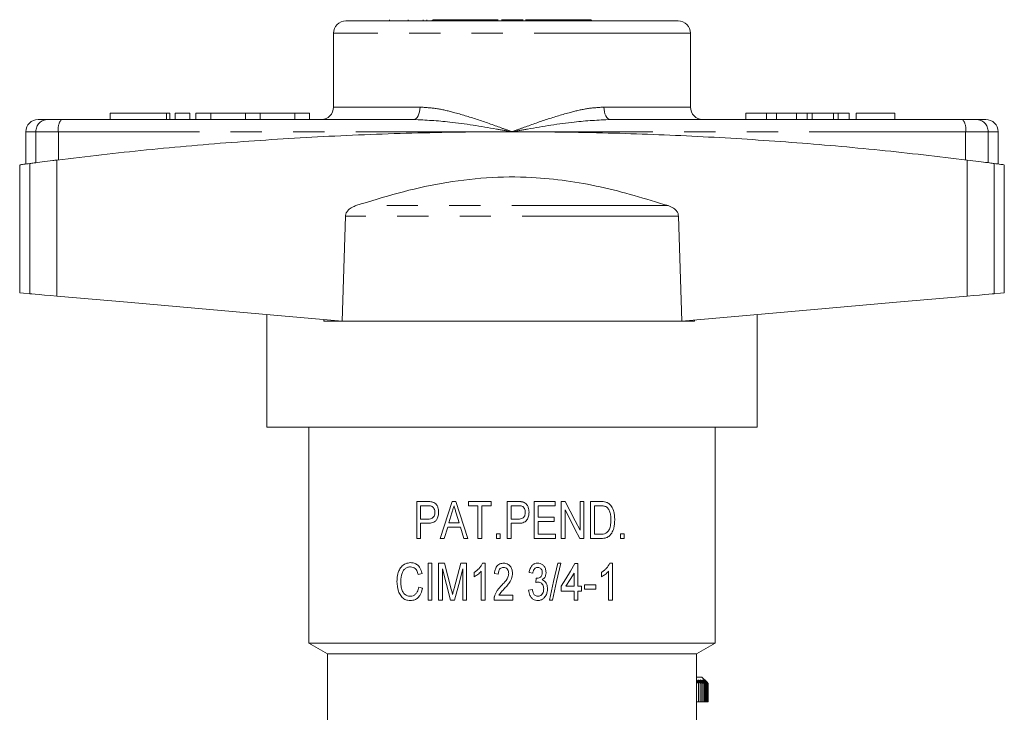
# Model space of a CAD drawing. Units: millimetres. Extents: x 192 to 238, y 54 to 269.
# Drawn here: x 193 to 233, y 241 to 269 of the extents above; entities that cross this region are included whole.
import ezdxf

# ---------------------------------------------------------------- set-up
doc = ezdxf.new("R2010")
doc.units = ezdxf.units.MM
doc.linetypes.add('PHANTOM', pattern=[12.7, 6.35, -1.27, 1.27, -1.27, 1.27, -1.27])

msp = doc.modelspace()

# ---------------------------------------------------------------- linework, layer by layer
at = {"color": 7, "linetype": 'Continuous', "lineweight": 15}
for p, q in [((205.755, 268.921), (219.255, 268.921)), ((207.528, 268.971), (207.528, 268.921)), ((208.288, 268.971), (208.288, 268.921)), ((208.902, 268.971), (208.902, 268.921)), ((209.047, 268.971), (209.047, 268.921)), ((209.305, 268.971), (209.255, 268.921)), ((211.944, 268.971), (209.305, 268.971)), ((212.505, 268.971), (212.078, 268.971)), ((212.957, 268.971), (212.505, 268.971)), ((215.705, 268.971), (213.057, 268.971)), ((215.755, 268.921), (215.705, 268.971)), ((205.255, 268.421), (205.255, 265.421)), ((219.755, 265.421), (219.755, 268.421)), ((193.255, 264.921), (193.651, 264.921)), ((193.651, 264.921), (194.201, 264.921)), ((194.201, 264.921), (208.513, 264.921)), ((196.186, 265.171), (196.186, 264.921)), ((196.186, 265.171), (198.467, 265.171)), ((198.467, 265.171), (198.611, 265.171)), ((198.611, 264.921), (198.611, 265.171)), ((198.817, 265.171), (198.817, 264.921)), ((198.817, 265.171), (199.417, 265.171)), ((199.417, 265.171), (199.417, 264.921)), ((199.667, 265.171), (199.667, 264.921)), ((199.667, 265.171), (200.267, 265.171)), ((200.267, 265.171), (200.267, 264.921)), ((200.267, 265.171), (201.676, 265.171)), ((201.676, 265.171), (201.676, 264.921)), ((201.676, 265.171), (202.276, 265.171)), ((202.276, 265.171), (202.276, 264.921)), ((202.276, 265.171), (203.685, 265.171)), ((203.685, 265.171), (203.685, 264.921)), ((203.685, 265.171), (204.285, 265.171)), ((204.285, 265.171), (204.285, 264.921)), ((216.498, 264.921), (230.81, 264.921)), ((222.005, 265.171), (222.005, 264.921)), ((222.846, 265.171), (222.005, 265.171)), ((222.846, 265.171), (222.846, 264.921)), ((223.252, 265.171), (222.846, 265.171)), ((223.252, 265.171), (223.252, 264.921)), ((224.057, 265.171), (223.252, 265.171)), ((224.057, 265.171), (224.057, 264.921)), ((224.503, 265.171), (224.057, 265.171)), ((224.503, 265.171), (224.503, 264.921)), ((224.694, 265.171), (224.503, 265.171)), ((224.694, 265.171), (224.694, 264.921)), ((225.568, 265.171), (224.694, 265.171)), ((225.568, 265.171), (225.568, 264.921)), ((225.76, 265.171), (225.568, 265.171)), ((225.76, 265.171), (225.76, 264.921)), ((226.204, 265.171), (225.76, 265.171)), ((226.204, 265.171), (226.204, 264.921)), ((226.493, 265.171), (226.493, 264.921)), ((228.063, 265.171), (226.493, 265.171)), ((228.063, 265.171), (228.063, 264.921)), ((230.81, 264.921), (231.36, 264.921)), ((231.36, 264.921), (231.755, 264.921)), ((192.755, 264.421), (192.755, 263.113)), ((232.255, 263.113), (232.255, 264.421)), ((192.505, 263.08), (192.505, 257.877)), ((232.505, 257.877), (232.505, 263.08)), ((205.602, 256.732), (205.741, 260.993)), ((219.27, 260.993), (219.409, 256.732)), ((202.544, 256.999), (202.544, 252.421)), ((222.467, 252.421), (222.467, 256.999)), ((204.867, 256.796), (204.867, 256.731)), ((204.867, 256.731), (204.868, 256.796)), ((219.925, 256.731), (204.867, 256.731)), ((219.925, 256.777), (219.925, 256.731)), ((222.467, 252.421), (202.544, 252.421)), ((204.255, 252.421), (204.255, 243.654)), ((220.755, 243.654), (220.755, 252.421)), ((209.077, 249.404), (208.64, 249.404)), ((208.64, 249.404), (208.64, 247.904)), ((208.794, 249.231), (209.092, 249.231)), ((208.794, 248.693), (208.794, 249.231)), ((210.222, 249.404), (210.077, 249.404)), ((211.659, 249.404), (210.736, 249.404)), ((210.736, 249.404), (210.736, 249.231)), ((210.736, 249.231), (211.121, 249.231)), ((211.121, 249.231), (211.121, 247.904)), ((211.275, 249.231), (211.659, 249.231)), ((211.275, 247.904), (211.275, 249.231)), ((211.659, 249.231), (211.659, 249.404)), ((212.75, 249.404), (212.313, 249.404)), ((212.313, 249.404), (212.313, 247.904)), ((212.467, 248.693), (212.467, 249.231)), ((212.467, 249.231), (212.765, 249.231)), ((214.255, 249.404), (213.409, 249.404)), ((213.409, 249.404), (213.409, 247.904)), ((213.563, 248.77), (213.563, 249.231)), ((213.563, 249.231), (214.255, 249.231)), ((214.255, 249.231), (214.255, 249.404)), ((214.669, 249.404), (214.505, 249.404)), ((214.505, 249.404), (214.505, 247.904)), ((215.428, 249.404), (215.275, 249.404)), ((215.275, 249.404), (215.275, 248.241)), ((215.428, 247.904), (215.428, 249.404)), ((216.106, 249.404), (215.698, 249.404)), ((215.698, 249.404), (215.698, 247.904)), ((215.851, 249.231), (216.105, 249.231)), ((215.851, 248.077), (215.851, 249.231)), ((209.944, 248.539), (210.067, 248.952)), ((210.238, 248.932), (210.355, 248.539)), ((214.659, 247.904), (214.659, 249.067)), ((209.095, 248.693), (208.794, 248.693)), ((208.794, 247.904), (208.794, 248.52)), ((208.794, 248.52), (209.091, 248.52)), ((210.355, 248.539), (209.944, 248.539)), ((212.769, 248.693), (212.467, 248.693)), ((212.467, 247.904), (212.467, 248.52)), ((212.467, 248.52), (212.764, 248.52)), ((214.217, 248.77), (213.563, 248.77)), ((213.563, 248.077), (213.563, 248.596)), ((213.563, 248.596), (214.217, 248.596)), ((214.217, 248.596), (214.217, 248.77)), ((209.755, 247.904), (209.892, 248.366)), ((209.892, 248.366), (210.407, 248.366)), ((210.407, 248.366), (210.544, 247.904)), ((212.025, 248.096), (211.871, 248.096)), ((211.871, 248.096), (211.871, 247.904)), ((212.025, 247.904), (212.025, 248.096)), ((214.275, 248.077), (213.563, 248.077)), ((214.275, 247.904), (214.275, 248.077)), ((216.109, 248.077), (215.851, 248.077)), ((217.063, 248.096), (216.909, 248.096)), ((216.909, 248.096), (216.909, 247.904)), ((217.063, 247.904), (217.063, 248.096)), ((208.64, 247.904), (208.794, 247.904)), ((209.591, 247.904), (209.755, 247.904)), ((210.544, 247.904), (210.708, 247.904)), ((211.121, 247.904), (211.275, 247.904)), ((211.871, 247.904), (212.025, 247.904)), ((212.313, 247.904), (212.467, 247.904)), ((213.409, 247.904), (214.275, 247.904)), ((214.505, 247.904), (214.659, 247.904)), ((215.264, 247.904), (215.428, 247.904)), ((215.698, 247.904), (216.126, 247.904)), ((216.909, 247.904), (217.063, 247.904)), ((209.255, 246.904), (209.101, 246.904)), ((209.101, 246.904), (209.101, 245.404)), ((209.255, 245.404), (209.255, 246.904)), ((209.76, 246.904), (209.525, 246.904)), ((209.525, 246.904), (209.525, 245.404)), ((210.659, 246.904), (210.427, 246.904)), ((210.659, 245.404), (210.659, 246.904)), ((211.409, 246.904), (211.31, 246.904)), ((211.409, 245.404), (211.409, 246.904)), ((214.491, 246.904), (214.371, 246.904)), ((215.178, 246.885), (215.063, 246.885)), ((215.178, 245.962), (215.178, 246.885)), ((216.582, 246.904), (216.483, 246.904)), ((216.582, 245.404), (216.582, 246.904)), ((208.698, 246.442), (208.851, 246.487)), ((209.678, 245.404), (209.678, 246.673)), ((210.505, 246.673), (210.505, 245.404)), ((210.967, 246.529), (210.967, 246.352)), ((211.255, 246.573), (211.255, 245.404)), ((211.794, 246.481), (211.948, 246.462)), ((213.198, 246.52), (213.351, 246.5)), ((215.025, 246.502), (215.025, 245.962)), ((216.14, 246.529), (216.14, 246.352)), ((216.428, 246.573), (216.428, 245.404)), ((213.485, 246.289), (213.469, 246.116)), ((215.909, 246.02), (215.448, 246.02)), ((215.448, 246.02), (215.448, 245.846)), ((215.909, 245.846), (215.909, 246.02)), ((208.871, 245.884), (208.717, 245.934)), ((213.332, 245.827), (213.178, 245.808)), ((214.505, 245.962), (214.505, 245.77)), ((214.505, 245.77), (215.025, 245.77)), ((215.025, 245.962), (214.698, 245.962)), ((215.025, 245.77), (215.025, 245.404)), ((215.332, 245.962), (215.178, 245.962)), ((215.178, 245.404), (215.178, 245.77)), ((215.178, 245.77), (215.332, 245.77)), ((215.332, 245.77), (215.332, 245.962)), ((215.448, 245.846), (215.909, 245.846)), ((209.101, 245.404), (209.255, 245.404)), ((209.525, 245.404), (209.678, 245.404)), ((210.006, 245.404), (210.175, 245.404)), ((210.505, 245.404), (210.659, 245.404)), ((211.255, 245.404), (211.409, 245.404)), ((211.775, 245.404), (212.544, 245.404)), ((212.544, 245.596), (211.976, 245.596)), ((212.544, 245.404), (212.544, 245.596)), ((214.025, 245.404), (214.144, 245.404)), ((215.025, 245.404), (215.178, 245.404)), ((216.428, 245.404), (216.582, 245.404)), ((204.255, 243.654), (205.005, 243.221)), ((204.255, 243.654), (220.755, 243.654)), ((220.005, 243.221), (220.755, 243.654)), ((205.005, 243.221), (205.005, 240.421)), ((205.005, 243.221), (220.005, 243.221)), ((220.005, 240.421), (220.005, 243.221)), ((220.005, 242.271), (220.224, 242.271)), ((220.171, 242.021), (220.005, 242.167)), ((220.005, 242.164), (220.101, 242.021)), ((220.079, 242.021), (220.005, 242.086)), ((220.101, 242.021), (220.079, 242.021)), ((220.079, 241.271), (220.079, 242.021)), ((220.252, 242.021), (220.083, 242.171)), ((220.083, 242.171), (220.191, 242.021)), ((220.101, 242.021), (220.101, 241.271)), ((220.322, 242.021), (220.155, 242.171)), ((220.155, 242.171), (220.269, 242.021)), ((220.191, 242.021), (220.171, 242.021)), ((220.171, 241.271), (220.171, 242.021)), ((220.191, 242.021), (220.191, 241.271)), ((220.381, 242.021), (220.216, 242.171)), ((220.216, 242.171), (220.337, 242.021)), ((220.429, 242.068), (220.224, 242.271)), ((220.269, 242.021), (220.252, 242.021)), ((220.252, 241.271), (220.252, 242.021)), ((220.429, 242.021), (220.266, 242.171)), ((220.266, 242.171), (220.393, 242.021)), ((220.269, 242.021), (220.269, 241.271)), ((220.465, 242.021), (220.305, 242.171)), ((220.305, 242.171), (220.438, 242.021)), ((220.337, 242.021), (220.322, 242.021)), ((220.322, 241.271), (220.322, 242.021)), ((220.337, 242.021), (220.337, 241.271)), ((220.393, 242.021), (220.381, 242.021)), ((220.381, 241.271), (220.381, 242.021)), ((220.393, 242.021), (220.393, 241.271)), ((220.429, 242.068), (220.472, 242.021)), ((220.438, 242.021), (220.429, 242.021)), ((220.429, 241.271), (220.429, 242.021)), ((220.434, 242.063), (220.434, 242.063)), ((220.472, 242.021), (220.434, 242.063)), ((220.438, 242.021), (220.438, 241.271)), ((220.472, 242.021), (220.465, 242.021)), ((220.465, 241.271), (220.465, 242.021)), ((220.472, 242.021), (220.472, 241.271)), ((220.472, 241.271), (220.472, 242.021)), ((220.079, 241.271), (220.005, 241.271)), ((220.101, 241.271), (220.079, 241.271)), ((220.171, 241.271), (220.101, 241.271)), ((220.191, 241.271), (220.171, 241.271)), ((220.252, 241.271), (220.191, 241.271)), ((220.269, 241.271), (220.252, 241.271)), ((220.322, 241.271), (220.269, 241.271)), ((220.337, 241.271), (220.322, 241.271)), ((220.381, 241.271), (220.337, 241.271)), ((220.393, 241.271), (220.381, 241.271)), ((220.429, 241.271), (220.393, 241.271)), ((220.438, 241.271), (220.429, 241.271)), ((220.465, 241.271), (220.438, 241.271)), ((220.472, 241.271), (220.465, 241.271)), ((220.472, 241.271), (220.472, 241.271))]:
    msp.add_line(p, q, dxfattribs=at)
at = {"color": 8, "linetype": 'PHANTOM', "lineweight": 0}
for p, q in [((219.755, 268.421), (205.255, 268.421)), ((205.255, 265.421), (208.771, 265.421)), ((216.24, 265.421), (219.755, 265.421)), ((198.467, 265.171), (198.467, 264.921)), ((193.161, 264.421), (192.755, 264.421)), ((193.161, 263.164), (193.161, 264.421)), ((194.077, 264.421), (193.161, 264.421)), ((212.505, 264.421), (194.077, 264.421)), ((194.077, 263.281), (194.077, 264.421)), ((230.933, 264.421), (212.505, 264.421)), ((230.933, 263.281), (230.933, 264.421)), ((231.849, 264.421), (230.933, 264.421)), ((231.849, 263.164), (231.849, 264.421)), ((232.255, 264.421), (231.849, 264.421)), ((194.016, 257.745), (194.016, 263.273)), ((230.995, 257.745), (230.995, 263.273)), ((192.916, 257.841), (192.916, 263.132)), ((232.094, 257.841), (232.094, 263.132)), ((218.844, 261.421), (206.167, 261.421)), ((219.27, 260.993), (205.741, 260.993))]:
    msp.add_line(p, q, dxfattribs=at)
at = {"color": 8, "linetype": 'PHANTOM', "lineweight": 0, "flags": 128}
for points in [[(208.771, 265.421), (208.766, 265.324), (208.751, 265.23), (208.727, 265.143), (208.695, 265.068), (208.656, 265.005), (208.612, 264.959), (208.563, 264.931), (208.513, 264.921)], [(216.24, 265.421), (216.245, 265.324), (216.26, 265.23), (216.283, 265.143), (216.316, 265.068), (216.355, 265.005), (216.399, 264.959), (216.447, 264.931), (216.498, 264.921)]]:
    msp.add_lwpolyline(points, dxfattribs=at)
at = {"color": 7, "linetype": 'Continuous', "lineweight": 15, "flags": 128}
for points in [[(192.505, 257.877), (192.522, 257.876), (192.654, 257.864), (192.916, 257.841)], [(192.916, 257.841), (192.998, 257.834), (193.128, 257.823), (193.301, 257.808), (193.512, 257.789), (193.753, 257.768), (194.016, 257.745)], [(194.016, 257.745), (196.881, 257.495), (199.769, 257.242), (202.678, 256.987), (205.602, 256.732)], [(219.409, 256.732), (222.333, 256.987), (225.241, 257.242), (228.13, 257.495), (230.995, 257.745)], [(230.995, 257.745), (231.258, 257.768), (231.499, 257.789), (231.71, 257.808), (231.883, 257.823), (232.013, 257.834), (232.094, 257.841)], [(232.094, 257.841), (232.357, 257.864), (232.489, 257.876), (232.505, 257.877)], [(210.077, 249.404), (209.914, 248.901), (209.752, 248.401), (209.591, 247.904)], [(210.708, 247.904), (210.545, 248.407), (210.383, 248.907), (210.222, 249.404)], [(215.275, 248.241), (215.074, 248.626), (214.873, 249.013), (214.669, 249.404)], [(214.659, 249.067), (214.863, 248.677), (215.064, 248.289), (215.264, 247.904)], [(210.036, 245.852), (209.898, 246.379), (209.76, 246.904)], [(210.427, 246.904), (210.289, 246.386), (210.153, 245.87)], [(214.371, 246.904), (214.198, 246.156), (214.025, 245.404)], [(214.144, 245.404), (214.318, 246.156), (214.491, 246.904)], [(215.063, 246.885), (214.878, 246.579), (214.692, 246.272), (214.505, 245.962)], [(209.678, 246.673), (209.842, 246.041), (210.006, 245.404)], [(210.175, 245.404), (210.34, 246.037), (210.505, 246.673)], [(214.698, 245.962), (214.862, 246.233), (215.025, 246.502)]]:
    msp.add_lwpolyline(points, dxfattribs=at)
at = {"color": 7, "linetype": 'Continuous', "lineweight": 15}
for centre, start, end in [((205.755, 268.421), 90, 180), ((219.255, 268.421), 0, 90), ((204.755, 265.421), 270, 0), ((220.255, 265.421), 180, 270), ((193.255, 264.421), 90, 180), ((231.755, 264.421), 0, 90)]:
    msp.add_arc(centre, 0.5, start, end, dxfattribs=at)
at = {"color": 8, "linetype": 'PHANTOM', "lineweight": 0}
for centre, radius, start, end in [((193.656, 264.426), 0.495, 90.6016, 180.5884), ((194.677, 264.539), 0.611, 141.2218, 191.0805), ((230.334, 264.539), 0.611, 348.9195, 38.7782), ((231.354, 264.426), 0.495, 359.4116, 89.3984)]:
    msp.add_arc(centre, radius, start, end, dxfattribs=at)
for points, knots in [([(208.771, 265.421), (208.989, 265.408), (209.431, 265.381), (210.207, 265.198), (211.089, 264.929), (211.882, 264.648), (212.356, 264.475), (212.501, 264.423), (212.505, 264.421)], [0, 0, 0, 0, 0.184397, 0.373911, 0.627353, 0.886098, 0.99686, 1, 1, 1, 1]), ([(212.505, 264.421), (212.509, 264.423), (212.654, 264.475), (213.126, 264.647), (213.918, 264.929), (214.798, 265.196), (215.576, 265.381), (216.019, 265.408), (216.24, 265.421)], [0, 0, 0, 0, 0.00314, 0.113901, 0.370107, 0.626082, 0.813265, 1, 1, 1, 1]), ([(212.505, 264.421), (212.501, 264.422), (212.29, 264.458), (211.445, 264.601), (210.105, 264.835), (208.999, 264.895), (208.513, 264.921)], [0, 0, 0, 0, 0.003202, 0.157212, 0.62959, 1, 1, 1, 1]), ([(216.498, 264.921), (216.012, 264.895), (214.906, 264.835), (213.566, 264.601), (212.721, 264.458), (212.51, 264.422), (212.505, 264.421)], [0, 0, 0, 0, 0.37041, 0.842788, 0.996798, 1, 1, 1, 1])]:
    msp.add_open_spline(points, degree=3, knots=knots, dxfattribs=at)
at = {"color": 7, "linetype": 'Continuous', "lineweight": 15}
for points, knots in [([(194.016, 263.273), (195.227, 263.416), (197.649, 263.7), (201.343, 264.018), (205.102, 264.254), (208.924, 264.394), (212.793, 264.437), (216.58, 264.381), (220.271, 264.234), (223.87, 264.002), (227.454, 263.69), (229.815, 263.412), (230.995, 263.273)], [0, 0, 0, 0, 0.100344, 0.200762, 0.301103, 0.404362, 0.507708, 0.610967, 0.707663, 0.80436, 0.90218, 1, 1, 1, 1]), ([(192.916, 263.132), (192.966, 263.139), (193.067, 263.152), (193.408, 263.197), (193.748, 263.24), (193.962, 263.267), (194.016, 263.273)], [0, 0, 0, 0, 0.299424, 0.598784, 0.899801, 1, 1, 1, 1]), ([(230.995, 263.273), (231.155, 263.253), (231.475, 263.213), (231.846, 263.165), (232.031, 263.141), (232.082, 263.134), (232.094, 263.132)], [0, 0, 0, 0, 0.303467, 0.606992, 0.908969, 1, 1, 1, 1]), ([(192.523, 263.08), (192.521, 263.079), (192.514, 263.078), (192.644, 263.096), (192.831, 263.121), (192.916, 263.132)], [0, 0, 0, 0, 0.229499, 0.647187, 1, 1, 1, 1]), ([(232.094, 263.132), (232.191, 263.119), (232.384, 263.094), (232.504, 263.078), (232.491, 263.079), (232.487, 263.08)], [0, 0, 0, 0, 0.405904, 0.811806, 1, 1, 1, 1]), ([(206.167, 261.421), (206.736, 261.599), (207.873, 261.954), (209.642, 262.353), (211.462, 262.584), (213.169, 262.602), (214.714, 262.446), (216.575, 262.113), (217.932, 261.699), (218.844, 261.421)], [0, 0, 0, 0, 0.13838, 0.276686, 0.419687, 0.56262, 0.670831, 0.77908, 1, 1, 1, 1]), ([(205.741, 260.993), (205.741, 261.001), (205.744, 261.046), (205.771, 261.135), (205.863, 261.26), (206.003, 261.359), (206.117, 261.402), (206.167, 261.421)], [0, 0, 0, 0, 0.0358442, 0.2099242, 0.4284259, 0.7493484, 1, 1, 1, 1]), ([(218.844, 261.421), (218.922, 261.39), (219.049, 261.339), (219.184, 261.218), (219.255, 261.106), (219.265, 261.028), (219.27, 260.993)], [0, 0, 0, 0, 0.393267, 0.636725, 0.837881, 1, 1, 1, 1]), ([(209.254, 249.39), (209.224, 249.395), (209.18, 249.402), (209.121, 249.404), (209.092, 249.404), (209.077, 249.404)], [0, 0, 0, 0, 0.497358, 0.748548, 1, 1, 1, 1]), ([(209.092, 249.231), (209.116, 249.231), (209.152, 249.23), (209.2, 249.227), (209.224, 249.221), (209.236, 249.218)], [0, 0, 0, 0, 0.497448, 0.747557, 1, 1, 1, 1]), ([(209.236, 249.218), (209.257, 249.207), (209.297, 249.187), (209.341, 249.122), (209.367, 249.047), (209.37, 248.992), (209.371, 248.967)], [0, 0, 0, 0, 0.239413, 0.46312, 0.759725, 1, 1, 1, 1]), ([(209.525, 248.973), (209.52, 249.035), (209.511, 249.14), (209.451, 249.265), (209.378, 249.343), (209.308, 249.377), (209.266, 249.387), (209.254, 249.39)], [0, 0, 0, 0, 0.335452, 0.562015, 0.74492, 0.927617, 1, 1, 1, 1]), ([(210.067, 248.952), (210.08, 248.998), (210.101, 249.068), (210.129, 249.161), (210.143, 249.208), (210.15, 249.231)], [0, 0, 0, 0, 0.499997, 0.749999, 1, 1, 1, 1]), ([(210.15, 249.231), (210.164, 249.181), (210.186, 249.107), (210.216, 249.007), (210.231, 248.957), (210.238, 248.932)], [0, 0, 0, 0, 0.499994, 0.749998, 1, 1, 1, 1]), ([(212.927, 249.39), (212.912, 249.393), (212.883, 249.399), (212.824, 249.403), (212.78, 249.404), (212.75, 249.404)], [0, 0, 0, 0, 0.250283, 0.500621, 1, 1, 1, 1]), ([(212.765, 249.231), (212.777, 249.231), (212.802, 249.231), (212.85, 249.229), (212.886, 249.222), (212.909, 249.218)], [0, 0, 0, 0, 0.2507857, 0.5016106, 1, 1, 1, 1]), ([(212.909, 249.218), (212.931, 249.206), (212.973, 249.184), (213.017, 249.117), (213.041, 249.044), (213.043, 248.99), (213.044, 248.967)], [0, 0, 0, 0, 0.246079, 0.456413, 0.775582, 1, 1, 1, 1]), ([(213.198, 248.973), (213.192, 249.039), (213.183, 249.145), (213.121, 249.27), (213.047, 249.346), (212.977, 249.378), (212.936, 249.388), (212.927, 249.39)], [0, 0, 0, 0, 0.364731, 0.585461, 0.76464, 0.943875, 1, 1, 1, 1]), ([(216.105, 249.231), (216.139, 249.23), (216.192, 249.229), (216.261, 249.219), (216.295, 249.206), (216.312, 249.2)], [0, 0, 0, 0, 0.494065, 0.745089, 1, 1, 1, 1]), ([(216.318, 249.383), (216.283, 249.39), (216.231, 249.4), (216.16, 249.404), (216.124, 249.404), (216.106, 249.404)], [0, 0, 0, 0, 0.495969, 0.747744, 1, 1, 1, 1]), ([(216.312, 249.2), (216.341, 249.18), (216.408, 249.135), (216.477, 249.013), (216.52, 248.85), (216.523, 248.731), (216.525, 248.666)], [0, 0, 0, 0, 0.183757, 0.427254, 0.682347, 1, 1, 1, 1]), ([(216.492, 249.275), (216.472, 249.294), (216.438, 249.327), (216.378, 249.362), (216.338, 249.376), (216.318, 249.383)], [0, 0, 0, 0, 0.3749854, 0.6835762, 1, 1, 1, 1]), ([(216.678, 248.662), (216.677, 248.717), (216.674, 248.827), (216.64, 249.015), (216.578, 249.172), (216.51, 249.254), (216.492, 249.275)], [0, 0, 0, 0, 0.246547, 0.493226, 0.864793, 1, 1, 1, 1]), ([(209.091, 248.52), (209.156, 248.523), (209.256, 248.529), (209.381, 248.589), (209.462, 248.687), (209.516, 248.819), (209.522, 248.923), (209.525, 248.973)], [0, 0, 0, 0, 0.2856177, 0.434025, 0.5840069, 0.7991992, 1, 1, 1, 1]), ([(209.371, 248.967), (209.368, 248.923), (209.363, 248.855), (209.321, 248.774), (209.266, 248.724), (209.187, 248.697), (209.128, 248.694), (209.095, 248.693)], [0, 0, 0, 0, 0.279679, 0.432742, 0.587077, 0.769256, 1, 1, 1, 1]), ([(212.764, 248.52), (212.825, 248.523), (212.919, 248.528), (213.04, 248.58), (213.126, 248.67), (213.187, 248.806), (213.194, 248.916), (213.198, 248.973)], [0, 0, 0, 0, 0.25176, 0.394654, 0.538972, 0.764105, 1, 1, 1, 1]), ([(213.044, 248.967), (213.04, 248.92), (213.035, 248.849), (212.989, 248.767), (212.931, 248.719), (212.853, 248.696), (212.797, 248.694), (212.769, 248.693)], [0, 0, 0, 0, 0.313908, 0.467772, 0.623106, 0.805451, 1, 1, 1, 1]), ([(216.126, 247.904), (216.199, 247.909), (216.318, 247.917), (216.468, 248), (216.573, 248.137), (216.662, 248.36), (216.672, 248.549), (216.678, 248.662)], [0, 0, 0, 0, 0.216611, 0.355456, 0.494627, 0.698804, 1, 1, 1, 1]), ([(216.525, 248.666), (216.524, 248.623), (216.522, 248.538), (216.502, 248.396), (216.465, 248.272), (216.419, 248.204), (216.404, 248.183)], [0, 0, 0, 0, 0.248169, 0.4969, 0.846917, 1, 1, 1, 1]), ([(216.404, 248.183), (216.378, 248.158), (216.321, 248.104), (216.213, 248.08), (216.141, 248.078), (216.109, 248.077)], [0, 0, 0, 0, 0.325015, 0.698125, 1, 1, 1, 1]), ([(208.387, 246.923), (208.316, 246.915), (208.177, 246.898), (208.008, 246.769), (207.892, 246.576), (207.839, 246.367), (207.834, 246.222), (207.832, 246.165)], [0, 0, 0, 0, 0.220082, 0.428516, 0.613693, 0.847163, 1, 1, 1, 1]), ([(208.851, 246.487), (208.828, 246.566), (208.788, 246.697), (208.666, 246.837), (208.532, 246.912), (208.436, 246.92), (208.387, 246.923)], [0, 0, 0, 0, 0.330114, 0.552907, 0.776313, 1, 1, 1, 1]), ([(211.31, 246.904), (211.291, 246.865), (211.252, 246.788), (211.142, 246.653), (211.037, 246.579), (210.967, 246.529)], [0, 0, 0, 0, 0.250335, 0.500558, 1, 1, 1, 1]), ([(212.167, 246.904), (212.114, 246.899), (212.026, 246.891), (211.923, 246.821), (211.848, 246.723), (211.807, 246.605), (211.798, 246.517), (211.794, 246.481)], [0, 0, 0, 0, 0.246497, 0.413582, 0.580146, 0.82835, 1, 1, 1, 1]), ([(212.525, 246.49), (212.52, 246.548), (212.512, 246.651), (212.443, 246.776), (212.357, 246.859), (212.261, 246.899), (212.196, 246.903), (212.167, 246.904)], [0, 0, 0, 0, 0.280623, 0.502184, 0.680024, 0.858572, 1, 1, 1, 1]), ([(213.549, 246.904), (213.511, 246.901), (213.436, 246.894), (213.334, 246.831), (213.249, 246.72), (213.212, 246.608), (213.2, 246.535), (213.198, 246.52)], [0, 0, 0, 0, 0.196001, 0.393403, 0.611325, 0.920513, 1, 1, 1, 1]), ([(213.89, 246.523), (213.884, 246.578), (213.874, 246.674), (213.804, 246.794), (213.71, 246.869), (213.619, 246.901), (213.565, 246.903), (213.549, 246.904)], [0, 0, 0, 0, 0.288156, 0.500737, 0.714419, 0.914734, 1, 1, 1, 1]), ([(216.483, 246.904), (216.441, 246.83), (216.376, 246.717), (216.25, 246.601), (216.177, 246.553), (216.14, 246.529)], [0, 0, 0, 0, 0.482044, 0.738364, 1, 1, 1, 1]), ([(207.986, 246.166), (207.993, 246.281), (208.003, 246.443), (208.098, 246.621), (208.191, 246.708), (208.291, 246.746), (208.355, 246.749), (208.381, 246.75)], [0, 0, 0, 0, 0.402939, 0.56907, 0.735606, 0.895623, 1, 1, 1, 1]), ([(208.381, 246.75), (208.419, 246.747), (208.488, 246.741), (208.578, 246.685), (208.653, 246.587), (208.681, 246.498), (208.698, 246.442)], [0, 0, 0, 0, 0.256017, 0.458531, 0.661299, 1, 1, 1, 1]), ([(210.967, 246.352), (211.019, 246.382), (211.097, 246.427), (211.192, 246.504), (211.234, 246.55), (211.255, 246.573)], [0, 0, 0, 0, 0.490126, 0.743451, 1, 1, 1, 1]), ([(211.948, 246.462), (211.951, 246.504), (211.955, 246.572), (211.999, 246.656), (212.054, 246.707), (212.113, 246.729), (212.15, 246.73), (212.163, 246.731)], [0, 0, 0, 0, 0.327142, 0.521081, 0.716068, 0.895753, 1, 1, 1, 1]), ([(212.371, 246.488), (212.362, 246.434), (212.338, 246.283), (212.193, 246.119), (212.09, 246.005), (212.051, 245.962)], [0, 0, 0, 0, 0.2577851, 0.7235353, 1, 1, 1, 1]), ([(212.163, 246.731), (212.192, 246.728), (212.245, 246.723), (212.309, 246.672), (212.352, 246.606), (212.369, 246.54), (212.37, 246.501), (212.371, 246.488)], [0, 0, 0, 0, 0.23547, 0.440575, 0.667921, 0.894796, 1, 1, 1, 1]), ([(212.203, 245.875), (212.243, 245.919), (212.323, 246.007), (212.445, 246.168), (212.516, 246.337), (212.523, 246.455), (212.525, 246.49)], [0, 0, 0, 0, 0.251005, 0.502575, 0.851696, 1, 1, 1, 1]), ([(213.351, 246.5), (213.359, 246.541), (213.371, 246.604), (213.418, 246.677), (213.471, 246.717), (213.519, 246.73), (213.547, 246.731), (213.553, 246.731)], [0, 0, 0, 0, 0.364136, 0.559891, 0.756563, 0.939583, 1, 1, 1, 1]), ([(213.736, 246.517), (213.734, 246.48), (213.729, 246.423), (213.687, 246.357), (213.635, 246.319), (213.574, 246.291), (213.529, 246.288), (213.507, 246.287)], [0, 0, 0, 0, 0.29242, 0.460597, 0.628304, 0.822009, 1, 1, 1, 1]), ([(213.553, 246.731), (213.579, 246.728), (213.624, 246.723), (213.679, 246.682), (213.717, 246.627), (213.734, 246.568), (213.736, 246.53), (213.736, 246.517)], [0, 0, 0, 0, 0.242244, 0.42219, 0.64382, 0.868169, 1, 1, 1, 1]), ([(213.727, 246.225), (213.758, 246.248), (213.822, 246.292), (213.876, 246.396), (213.888, 246.476), (213.89, 246.517), (213.89, 246.523)], [0, 0, 0, 0, 0.324018, 0.650617, 0.954341, 1, 1, 1, 1]), ([(216.14, 246.352), (216.191, 246.382), (216.269, 246.426), (216.365, 246.503), (216.407, 246.55), (216.428, 246.573)], [0, 0, 0, 0, 0.491409, 0.744245, 1, 1, 1, 1]), ([(207.832, 246.165), (207.843, 246.026), (207.859, 245.818), (207.976, 245.576), (208.106, 245.445), (208.252, 245.391), (208.345, 245.387), (208.384, 245.385)], [0, 0, 0, 0, 0.361209, 0.539525, 0.719055, 0.880251, 1, 1, 1, 1]), ([(208.369, 245.558), (208.323, 245.564), (208.229, 245.576), (208.115, 245.662), (208.033, 245.803), (207.993, 245.975), (207.988, 246.105), (207.986, 246.166)], [0, 0, 0, 0, 0.1905322, 0.3803191, 0.5412708, 0.7838171, 1, 1, 1, 1]), ([(213.469, 246.116), (213.485, 246.121), (213.51, 246.128), (213.543, 246.135), (213.56, 246.136), (213.569, 246.136)], [0, 0, 0, 0, 0.494969, 0.746162, 1, 1, 1, 1]), ([(213.507, 246.287), (213.504, 246.287), (213.498, 246.287), (213.491, 246.288), (213.487, 246.289), (213.485, 246.289)], [0, 0, 0, 0, 0.499383, 0.749635, 1, 1, 1, 1]), ([(213.569, 246.136), (213.594, 246.134), (213.643, 246.129), (213.71, 246.086), (213.76, 246.02), (213.79, 245.94), (213.792, 245.884), (213.794, 245.857)], [0, 0, 0, 0, 0.185043, 0.37151, 0.581961, 0.798952, 1, 1, 1, 1]), ([(213.948, 245.855), (213.943, 245.919), (213.936, 246.019), (213.87, 246.137), (213.799, 246.199), (213.747, 246.218), (213.727, 246.225)], [0, 0, 0, 0, 0.408463, 0.634542, 0.863207, 1, 1, 1, 1]), ([(208.717, 245.934), (208.701, 245.865), (208.676, 245.757), (208.587, 245.637), (208.492, 245.574), (208.415, 245.559), (208.375, 245.558), (208.369, 245.558)], [0, 0, 0, 0, 0.3499563, 0.5579197, 0.7667463, 0.966069, 1, 1, 1, 1]), ([(208.384, 245.385), (208.442, 245.39), (208.548, 245.4), (208.685, 245.492), (208.798, 245.637), (208.848, 245.78), (208.868, 245.871), (208.871, 245.884)], [0, 0, 0, 0, 0.24385, 0.447373, 0.650269, 0.950187, 1, 1, 1, 1]), ([(210.092, 245.631), (210.087, 245.65), (210.076, 245.696), (210.058, 245.769), (210.043, 245.824), (210.036, 245.852)], [0, 0, 0, 0, 0.25, 0.625003, 1, 1, 1, 1]), ([(210.153, 245.87), (210.142, 245.83), (210.127, 245.77), (210.107, 245.691), (210.097, 245.651), (210.092, 245.631)], [0, 0, 0, 0, 0.499993, 0.749979, 1, 1, 1, 1]), ([(212.051, 245.962), (212.022, 245.932), (211.964, 245.87), (211.858, 245.737), (211.817, 245.616), (211.789, 245.536)], [0, 0, 0, 0, 0.25078, 0.501824, 1, 1, 1, 1]), ([(211.976, 245.596), (211.991, 245.623), (212.02, 245.676), (212.1, 245.766), (212.162, 245.831), (212.203, 245.875)], [0, 0, 0, 0, 0.251029, 0.502259, 1, 1, 1, 1]), ([(213.178, 245.808), (213.191, 245.733), (213.21, 245.613), (213.304, 245.483), (213.402, 245.411), (213.489, 245.387), (213.539, 245.385), (213.552, 245.385)], [0, 0, 0, 0, 0.361042, 0.574722, 0.756204, 0.938194, 1, 1, 1, 1]), ([(213.557, 245.558), (213.531, 245.56), (213.485, 245.564), (213.428, 245.598), (213.379, 245.659), (213.349, 245.739), (213.337, 245.802), (213.332, 245.827)], [0, 0, 0, 0, 0.2014286, 0.3538642, 0.5056611, 0.7995505, 1, 1, 1, 1]), ([(213.552, 245.385), (213.595, 245.389), (213.683, 245.397), (213.801, 245.473), (213.89, 245.588), (213.941, 245.723), (213.945, 245.815), (213.948, 245.855)], [0, 0, 0, 0, 0.189965, 0.381494, 0.602089, 0.821225, 1, 1, 1, 1]), ([(213.794, 245.857), (213.789, 245.807), (213.783, 245.727), (213.73, 245.637), (213.673, 245.585), (213.613, 245.561), (213.573, 245.559), (213.557, 245.558)], [0, 0, 0, 0, 0.346947, 0.5542271, 0.7194545, 0.8848415, 1, 1, 1, 1]), ([(211.789, 245.536), (211.787, 245.525), (211.782, 245.504), (211.775, 245.46), (211.775, 245.426), (211.775, 245.404)], [0, 0, 0, 0, 0.250343, 0.500861, 1, 1, 1, 1])]:
    msp.add_open_spline(points, degree=3, knots=knots, dxfattribs=at)

doc.saveas('drawing.dxf')
